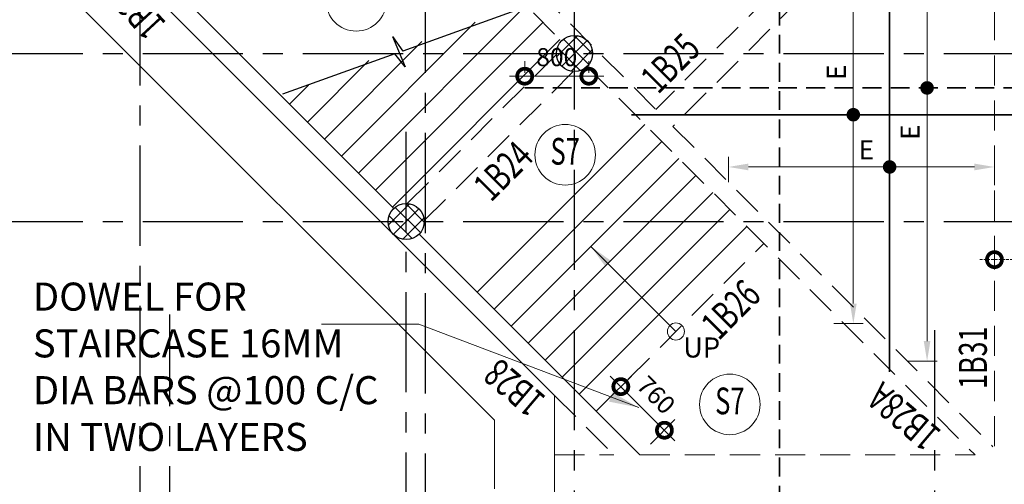
# Model space of a CAD drawing. Units: millimetres. Extents: x 723120 to 845563, y 36617 to 198304.
# Drawn here: x 753950 to 766241, y 135836 to 141631 of the extents above; entities that cross this region are included whole.
import ezdxf
from ezdxf.enums import TextEntityAlignment as Align

# ---------------------------------------------------------------- set-up
doc = ezdxf.new("R2010")
doc.units = ezdxf.units.MM
doc.header["$LTSCALE"] = 125
for name, pattern in [('CENTER', [2, 1.25, -0.25, 0.25, -0.25]), ('DASHED2', [0.375, 0.25, -0.125]), ('HIDDEN', [0.375, 0.25, -0.125])]:
    doc.linetypes.add(name, pattern=pattern)
doc.layers.get('0').update_dxf_attribs({"color": 255, "lineweight": 20})
for name, color, linetype, lineweight in [('A-STAIR', 41, 'Continuous', 9), ('A-TEXT', 7, 'Continuous', 25), ('DIM', 7, 'Continuous', 13), ('GRID CIRCLE', 7, 'Continuous', 20), ('GRID MARK', 5, 'Continuous', 25), ('HATCH', 8, 'Continuous', 0), ('LEADER', 255, 'Continuous', 15), ('MARKING TEXT', 5, 'Continuous', 25), ('RCC BEAM', 2, 'Continuous', 20), ('RCC COL', 130, 'Continuous', 25), ('RCE COL-DIM', 7, 'Continuous', 15), ('RCE REINF', 4, 'Continuous', 35), ('rib', 155, 'DASHED2', 20)]:
    doc.layers.add(name, color=color, linetype=linetype, lineweight=lineweight)
doc.layers.add('GRID LINE', color=252, linetype='CENTER')
doc.styles.add('ARIAL-GRID', font='ARIAL.TTF', dxfattribs={"width": 0.7, "height": 15})
doc.styles.add('DIM100', font='swisscl.ttf')
doc.styles.add('DT', font='romans.shx', dxfattribs={"width": 0.75})
doc.styles.add('MT', font='GOTHIC.TTF', dxfattribs={"width": 0.7, "height": 400})
doc.dimstyles.new('D125-SLAB', dxfattribs={"dimscale": 125, "dimtxt": 1.8, "dimasz": 3, "dimexe": 1.5, "dimexo": 1.5, "dimgap": 1, "dimtad": 1, "dimdec": 0, "dimdsep": 46, "dimtxsty": 'DT', "dimblk": 'DOTSMALL', "dimcen": 2.5, "dimdle": 1.5, "dimclrd": 254, "dimclre": 254, "dimclrt": 1, "dimadec": 0, "dimazin": 0, "dimtfac": 1, "dimtdec": 0, "dimtmove": 0, "dimatfit": 3, "dimfxl": 0, "dimtolj": 1, "dimtzin": 0, "dimlwd": 9, "dimlwe": 9, "dimarcsym": 0})
doc.dimstyles.new('D125ANNOTATION', dxfattribs={"dimscale": 125, "dimtxt": 1.9, "dimasz": 3, "dimexe": 1, "dimexo": 0, "dimgap": 0.75, "dimtad": 1, "dimdec": 0, "dimdsep": 46, "dimtxsty": 'DT', "dimblk": 'DOTSMALL', "dimcen": 2.5, "dimdle": 1.5, "dimclrd": 7, "dimclre": 7, "dimclrt": 1, "dimadec": 0, "dimazin": 0, "dimtfac": 1, "dimtdec": 0, "dimtofl": 0, "dimtmove": 0, "dimatfit": 3, "dimfxl": 0, "dimtolj": 1, "dimtzin": 0, "dimlwd": -1, "dimlwe": -1, "dimarcsym": 0})
doc.dimstyles.new('D250 COL', dxfattribs={"dimscale": 100, "dimtxt": 1.8, "dimasz": 2, "dimexe": 1.5, "dimexo": 1.5, "dimgap": 1, "dimtad": 1, "dimdec": 0, "dimdsep": 46, "dimtxsty": 'DT', "dimblk": 'DOTSMALL', "dimcen": 2.5, "dimdle": 1.5, "dimclrd": 256, "dimclre": 256, "dimclrt": 1, "dimadec": 0, "dimazin": 0, "dimtfac": 1, "dimtdec": 0, "dimtmove": 1, "dimatfit": 2, "dimfxl": 0, "dimtolj": 1, "dimtzin": 0, "dimlwd": 9, "dimlwe": 9, "dimarcsym": 0})

# ---------------------------------------------------------------- blocks, each defined once
blk = doc.blocks.new('_DOTSMALL')
at = {"color": 0, "linetype": 'ByBlock', "const_width": 0.5}
blk.add_lwpolyline([(-0.0625, 0, 1), (0.0625, 0, 1)], format="xyb", close=True, dxfattribs=at)
blk = doc.blocks.new('A$C5FCC5979')
at = {"layer": 'GRID CIRCLE'}
blk.add_circle((381, 340), 340, dxfattribs=at)
at = {"layer": 'GRID MARK', "linetype": 'Continuous', "style": 'ARIAL-GRID', "width": 0.7}
blk.add_attdef('GRID', text='', height=300, dxfattribs=at).set_placement((381, 340), align=Align.MIDDLE)
blk = doc.blocks.new('*D551')
at = {"layer": 'DIM', "color": 7, "ltscale": 0.75}
for p, q in [((764124, 142321), (764481, 142321)), ((764356, 142071), (764356, 138090)), ((764113, 137840), (764481, 137840))]:
    blk.add_line(p, q, dxfattribs=at)
for points in [[(764314, 142071), (764398, 142071), (764356, 142321)], [(764314, 138090), (764398, 138090), (764356, 137840)]]:
    blk.add_solid(points, dxfattribs=at)
at = {"layer": 'DIM', "color": 1, "ltscale": 0.75, "insert": (764144, 140974), "char_height": 237.5, "attachment_point": 5, "rotation": 90, "style": 'DT'}
blk.add_mtext('\\A1;E', dxfattribs=at)
blk = doc.blocks.new('*D552')
at = {"layer": 'DIM', "color": 7, "ltscale": 0.75}
for p, q in [((762797, 139606), (762797, 139919)), ((766117, 139566), (766117, 139919)), ((763047, 139794), (765867, 139794))]:
    blk.add_line(p, q, dxfattribs=at)
for points in [[(763047, 139836), (763047, 139752), (762797, 139794)], [(765867, 139836), (765867, 139752), (766117, 139794)]]:
    blk.add_solid(points, dxfattribs=at)
at = {"layer": 'DIM', "color": 1, "ltscale": 0.75, "insert": (764520, 140006), "char_height": 237.5, "attachment_point": 5, "style": 'DT'}
blk.add_mtext('\\A1;E', dxfattribs=at)
blk = doc.blocks.new('*D565')
at = {"layer": 'DIM', "color": 7, "ltscale": 0.75}
for p, q in [((765047, 143244), (765402, 143244)), ((765277, 142994), (765277, 137621)), ((765033, 137371), (765402, 137371))]:
    blk.add_line(p, q, dxfattribs=at)
for points in [[(765235, 142994), (765318, 142994), (765277, 143244)], [(765235, 137621), (765318, 137621), (765277, 137371)]]:
    blk.add_solid(points, dxfattribs=at)
at = {"layer": 'DIM', "color": 1, "ltscale": 0.75, "insert": (765064, 140228), "char_height": 237.5, "attachment_point": 5, "rotation": 90, "style": 'DT'}
blk.add_mtext('\\A1;E', dxfattribs=at)
blk = doc.blocks.new('*D566')
at = {"layer": 'RCE COL-DIM', "color": 254, "lineweight": 9}
for p, q in [((760254, 140967), (760254, 141114)), ((761054, 140967), (761054, 141114)), ((760066, 140926), (761241, 140926))]:
    blk.add_line(p, q, dxfattribs=at)
at = {"layer": 'RCE COL-DIM', "color": 254, "lineweight": 9, "xscale": 375, "yscale": 375, "zscale": 375, "rotation": 180}
blk.add_blockref('_DOTSMALL', (760254, 140926), dxfattribs=at)
at = {"layer": 'RCE COL-DIM', "color": 254, "lineweight": 9, "xscale": 375, "yscale": 375, "zscale": 375}
blk.add_blockref('_DOTSMALL', (761054, 140926), dxfattribs=at)
at = {"layer": 'RCE COL-DIM', "color": 1, "insert": (760654, 141164), "char_height": 225, "attachment_point": 5, "style": 'DT'}
blk.add_mtext('\\A1;800', dxfattribs=at)
blk = doc.blocks.new('*D623')
at = {"layer": 'rib', "color": 7}
for p, q in [((766118, 138915), (766118, 138513)), ((767469, 138914), (767469, 138513)), ((767656, 138638), (765931, 138638))]:
    blk.add_line(p, q, dxfattribs=at)
at = {"layer": 'rib', "color": 7, "xscale": 375, "yscale": 375, "zscale": 375, "rotation": 180}
blk.add_blockref('_DOTSMALL', (766118, 138638), dxfattribs=at)
at = {"layer": 'rib', "color": 7, "xscale": 375, "yscale": 375, "zscale": 375}
blk.add_blockref('_DOTSMALL', (767469, 138638), dxfattribs=at)
at = {"layer": 'rib', "color": 1, "insert": (766793, 138850), "char_height": 237.5, "attachment_point": 5, "style": 'DT'}
blk.add_mtext('\\A1;1350', dxfattribs=at)
blk = doc.blocks.new('*D711')
at = {"layer": 'RCE COL-DIM', "color": 254, "lineweight": 9}
blk.add_arc((755530, 142365), 378, 315, 90, dxfattribs=at)
at = {"layer": 'RCE COL-DIM', "color": 254, "lineweight": 9, "xscale": 375, "yscale": 375, "zscale": 375}
for p, rotation in [((755530, 142743), 180.0000000000193), ((755797, 142098), 225.00000000014)]:
    blk.add_blockref('_DOTSMALL', p, dxfattribs=dict(at, rotation=rotation))
at = {"layer": 'RCE COL-DIM', "color": 1, "insert": (756106, 142588), "char_height": 225, "attachment_point": 5, "rotation": 291.1705, "style": 'DT'}
blk.add_mtext('\\A1;135°', dxfattribs=at)
blk = doc.blocks.new('*D717')
at = {"layer": 'RCE COL-DIM', "color": 254, "lineweight": 9}
for p, q in [((761280, 136880), (761586, 137186)), ((761321, 137186), (762130, 136377)), ((761824, 136336), (762130, 136642))]:
    blk.add_line(p, q, dxfattribs=at)
at = {"layer": 'RCE COL-DIM', "color": 254, "lineweight": 9, "xscale": 375, "yscale": 375, "zscale": 375}
for p, rotation in [((761454, 137054), 135.0000000001472), ((761998, 136510), 315.0000000001472)]:
    blk.add_blockref('_DOTSMALL', p, dxfattribs=dict(at, rotation=rotation))
at = {"layer": 'RCE COL-DIM', "color": 1, "insert": (761894, 136950), "char_height": 225, "attachment_point": 5, "rotation": 315, "style": 'DT'}
blk.add_mtext('\\A1;760', dxfattribs=at)

msp = doc.modelspace()

# ---------------------------------------------------------------- hatches: boundary and pattern name
at = {"layer": 'HATCH'}
h = msp.add_hatch(dxfattribs=at)
h.set_pattern_fill('ANSI37', color=256, scale=40, style=0)
h.set_pattern_definition([(45, (760624.99, 140961.68), (-89.803, 89.803), []), (135, (760624.99, 140961.68), (-89.803, -89.803), [])])
edge = h.paths.add_edge_path()
edge.add_arc((760875, 141210.7), 225, 84.3297, 275.6703)
edge.add_line((760897.2, 140986.8), (760897.2, 141434.6))
edge = h.paths.add_edge_path()
edge.add_arc((760875, 141210.7), 225, 275.6703, 444.3297)
edge.add_line((760897.2, 141434.6), (760897.2, 140986.8))
h = msp.add_hatch(dxfattribs=at)
h.set_pattern_fill('ANSI37', color=256, scale=40, style=0)
h.set_pattern_definition([(45, (758524.99, 138863.53), (-89.803, 89.803), []), (135, (758524.99, 138863.53), (-89.803, -89.803), [])])
edge = h.paths.add_edge_path()
edge.add_arc((758775, 139112.5), 225, 84.3297, 275.6703)
edge.add_line((758797.2, 138888.6), (758797.2, 139336.4))
edge = h.paths.add_edge_path()
edge.add_arc((758775, 139112.5), 225, 275.6703, 444.3297)
edge.add_line((758797.2, 139336.4), (758797.2, 138888.6))

# ---------------------------------------------------------------- linework, layer by layer
at = {"layer": 'A-STAIR', "color": 3}
for p, q in [((758177.5, 139717.1), (760288.5, 141828.1)), ((757965.4, 139929.3), (759634.7, 141598.6)), ((758389.6, 139505), (760481.6, 141596.9)), ((757753.2, 140141.4), (758971.3, 141359.5)), ((758601.8, 139292.9), (760693.7, 141384.8)), ((757541.1, 140353.5), (758308.7, 141121.1)), ((757316.1, 140578.5), (757553.7, 140816.2)), ((759662.4, 138232.2), (761754.4, 140324.1)), ((759874.5, 138020.1), (761966.5, 140112)), ((760086.7, 137807.9), (762178.6, 139899.9)), ((760298.8, 137595.8), (762390.8, 139687.7)), ((760510.9, 137383.7), (762602.9, 139475.6)), ((760723.1, 137171.5), (762815, 139263.5))]:
    msp.add_line(p, q, dxfattribs=at)
at = {"layer": 'A-TEXT'}
for p, q in [((760651.9, 141931.4), (758733.3, 141239.9)), ((758601.9, 141423), (758763.6, 141042.1)), ((758601.9, 141423), (758733.3, 141239.9)), ((758633.1, 141203.8), (757231.8, 140700.6)), ((758763.6, 141042.1), (758633.1, 141203.8))]:
    msp.add_line(p, q, dxfattribs=at)
at = {"layer": 'GRID LINE', "ltscale": 8}
for p, q in [((755454.7, 114811.9), (755454.7, 146373.4)), ((759014.5, 114970.2), (759014.5, 146373.4)), ((760875, 114509.2), (760875, 142491.7)), ((745486.2, 141210.7), (789793.6, 141210.7)), ((758775, 114983.4), (758775, 140398.1)), ((745486.2, 139112.5), (789728, 139112.5)), ((755825, 114811.9), (755825, 137954.6)), ((765375, 114509.2), (765375, 137954.6))]:
    msp.add_line(p, q, dxfattribs=at)
at = {"layer": 'LEADER'}
msp.add_circle((762141.6, 137741.5), 106.6, dxfattribs=at)
at = {"layer": 'RCC BEAM', "linetype": 'HIDDEN', "ltscale": 12}
for p, q in [((766117.1, 136311.3), (766117.1, 145073.3)), ((766099.5, 144721.1), (761891.1, 140512.7)), ((766099.5, 144296.8), (762102.8, 140300.1)), ((759232.8, 143171), (761891.1, 140512.7)), ((759168.9, 142909.6), (760712.3, 141366.2)), ((758787.6, 139337.2), (760650.3, 141198.3)), ((758999.6, 139125), (760862.4, 140986)), ((761030.5, 141048), (765875.1, 136203.4)), ((762103.2, 140300.5), (766099.5, 136304.3)), ((761147.3, 136747.3), (763239.3, 138839.2)), ((760625, 136944.4), (761366, 136203.4)), ((760625, 136203.4), (761366, 136203.4)), ((761691.3, 136203.4), (765875.1, 136203.4))]:
    msp.add_line(p, q, dxfattribs=at)
at = {"layer": 'RCC BEAM'}
for p, q in [((755229.7, 142339.6), (760625, 136944.4)), ((755529.7, 142364.9), (758619.5, 139275.1)), ((760935.2, 136959.4), (763027.1, 139051.4)), ((758937.6, 138957), (761691.3, 136203.4)), ((760625, 135203.4), (760625, 136944.4))]:
    msp.add_line(p, q, dxfattribs=at)
msp.add_lwpolyline([(759875, 135777.4), (759875, 136633.7), (754479.7, 142029), (754479.7, 145954.6), (759556, 151030.9), (756837.3, 153749.7)], dxfattribs=at)
at = {"layer": 'RCC COL'}
for centre in [(760875, 141210.7), (758775, 139112.5)]:
    msp.add_circle(centre, 225, dxfattribs=at)
at = {"layer": 'RCE REINF', "linetype": 'HIDDEN', "ltscale": 7.5}
for p, q in [((763433.6, 133473.8), (763433.6, 143755.6)), ((760253.5, 140779.9), (768472.1, 140779.9))]:
    msp.add_line(p, q, dxfattribs=at)
at = {"layer": 'RCE REINF'}
for p, q in [((764809.2, 143297.9), (764809.2, 137236.6)), ((761587.6, 140445.6), (766380.7, 140445.6))]:
    msp.add_line(p, q, dxfattribs=at)
at = {"layer": 'RCE REINF', "const_width": 84.4}
for points in [[(765276.8, 140822.1, 1), (765276.8, 140737.7, 1)], [(764356.1, 140487.8, 1), (764356.1, 140403.4, 1)], [(764809.2, 139836.1, 1), (764809.2, 139751.7, 1)]]:
    msp.add_lwpolyline(points, format="xyb", close=True, dxfattribs=at)

# ---------------------------------------------------------------- block references
at = {"layer": 'GRID MARK', "xscale": 1.111111111124046, "yscale": 1.111111111094942, "zscale": 1.111111111107069}
for p in [(757727.5, 141489.3), (760335.7, 139568), (762391.3, 136454.5)]:
    msp.add_blockref('A$C5FCC5979', p, dxfattribs=at).add_auto_attribs({'GRID': 'S7'})

# ---------------------------------------------------------------- texts
at = {"layer": 'A-TEXT', "insert": (762232.2, 137667), "char_height": 250, "width": 287.673, "attachment_point": 1, "style": 'DIM100'}
msp.add_mtext('UP', dxfattribs=at)
at = {"layer": 'MARKING TEXT', "color": 3, "linetype": 'Continuous', "style": 'MT', "width": 0.7}
for s, rotation, p in [('1B28', 132.82297, (755789.3, 141591.7, 0)), ('1B25', 45.15178, (761921.3, 140691.2)), ('1B24', 45.08103, (759834.3, 139346.9, 0)), ('1B26', 45.08103, (762675.7, 137618.9, 0)), ('1B31', 90, (766023.7, 137025.6, 0)), ('1B28', 139.6353, (760532.6, 136919.8)), ('1B28A', 139.6353, (765469.7, 136494.5, 0))]:
    msp.add_text(s, height=350, rotation=rotation, dxfattribs=at).set_placement(p)
at = {"layer": 'MARKING TEXT', "color": 3, "linetype": 'Continuous', "insert": (754114.1, 138351.6), "char_height": 350, "width": 4573.953, "attachment_point": 1, "style": 'MT'}
msp.add_mtext('DOWEL FOR STAIRCASE 16MM DIA BARS @100 C/C IN TWO LAYERS', dxfattribs=at)

# ---------------------------------------------------------------- dimensions: what is measured, and where the dimension line sits
at = {"layer": 'DIM', "ltscale": 0.75}
for base, p1, p2, picture, middle in [((765276.8, 137370.7), (765046.9, 143244.2), (765033, 137370.7), '*D565', (765276.8, 140228)), ((764356.1, 137840.4), (764123.9, 142321.3), (764113.4, 137840.4), '*D551', (764356.1, 140974.2))]:
    dim = msp.add_linear_dim(base=base, p1=p1, p2=p2, angle=270, text='E', dimstyle='D125ANNOTATION', override={"dimasz": 2, "dimsah": 1}, dxfattribs=at)
    dim.commit()
    dim.dimension.update_dxf_attribs({"geometry": picture, "text_midpoint": middle, "dimtype": 160})
dim = msp.add_linear_dim(base=(766117.1, 139793.9), p1=(762797.5, 139606.3), p2=(766117.1, 139566.3), text='E', dimstyle='D125ANNOTATION', override={"dimasz": 2, "dimsah": 1}, dxfattribs=at)
dim.commit()
dim.dimension.update_dxf_attribs({"geometry": '*D552', "text_midpoint": (764520.2, 139793.9), "dimtype": 160})
at = {"layer": 'RCE COL-DIM'}
dim = msp.add_angular_dim_2l(base=(755797, 142632.1), line1=((755529.7, 142861.2), (755529.7, 142364.9)), line2=((755529.7, 142364.9), (758619.5, 139275.1)), dimstyle='D125-SLAB', override={"dimtmove": 2}, dxfattribs=at)
dim.commit()
dim.dimension.update_dxf_attribs({"geometry": '*D711', "text_midpoint": (756106, 142588.1), "dimtype": 162})
dim = msp.add_linear_dim(base=(761053.9, 140926.2), p1=(760253.5, 140779.9), p2=(761053.9, 140779.9), dimstyle='D125-SLAB', override={"dimtmove": 2}, dxfattribs=at)
dim.commit()
dim.dimension.update_dxf_attribs({"geometry": '*D566', "text_midpoint": (760653.7, 141163.7)})
dim = msp.add_aligned_dim(p1=(761147.3, 136747.3), p2=(761691.3, 136203.4), distance=433.3, text='760', dimstyle='D125-SLAB', dxfattribs=at)
dim.commit()
dim.dimension.update_dxf_attribs({"geometry": '*D717', "text_midpoint": (761893.6, 136949.7)})
at = {"layer": 'rib'}
dim = msp.add_linear_dim(base=(766118.1, 138637.5), p1=(767468.5, 138914.5), p2=(766118.1, 138914.6), dimstyle='D125ANNOTATION', override={"dimfxl": 1.5, "dimtfillclr": 256}, dxfattribs=at)
dim.commit()
dim.dimension.update_dxf_attribs({"geometry": '*D623', "text_midpoint": (766793.3, 138850)})

# ---------------------------------------------------------------- leaders
at = {"layer": 'LEADER'}
msp.add_leader([(761080.9, 138802.2), (762141.6, 137741.5)], dimstyle='D250 COL', override={"dimasz": 3}, dxfattribs=at)
at = {"layer": 'RCE COL-DIM'}
msp.add_leader([(761679.1, 136791.7), (758933.9, 137832.5), (757716.7, 137832.5)], dimstyle='D125-SLAB', override={"dimgap": 1, "dimtad": 0}, dxfattribs=at)

doc.saveas('drawing.dxf')
